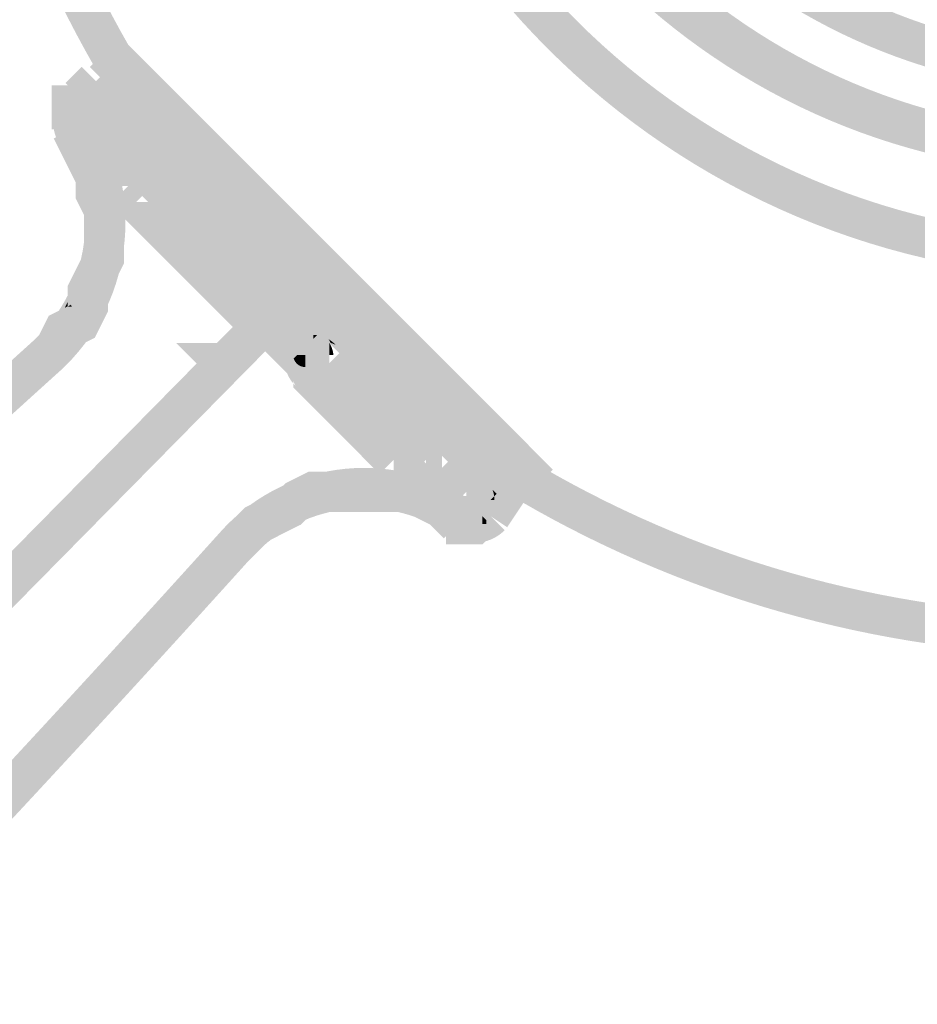
# Model space of a CAD drawing. Units: millimetres. Extents: x 33 to 208, y -295 to -34.
# Drawn here: x 64 to 70, y -95 to -90 of the extents above; entities that cross this region are included whole.
import ezdxf

# ---------------------------------------------------------------- set-up
doc = ezdxf.new("R2010")
doc.units = ezdxf.units.MM
doc.header["$MEASUREMENT"] = 0
doc.layers.add('Чертеж и Рисунок', color=7, linetype='Continuous')

msp = doc.modelspace()

# ---------------------------------------------------------------- hatches: boundary and pattern name
at = {"layer": 'Чертеж и Рисунок', "linetype": 'Continuous', "lineweight": 0, "true_color": 0x010202}
h = msp.add_hatch(color=98, dxfattribs=at)
h.paths.add_polyline_path([(70.6305, -82.0628, 0.413733), (66.0593, -86.634, 0.413733), (70.6305, -91.2052, 0.413723), (75.2017, -86.634, 0.413733)])
h.paths.add_polyline_path([(66.2937, -86.634, -0.413747), (70.6305, -82.2972, -0.413747), (74.9672, -86.634, -0.413736), (70.6305, -90.9708, -0.413747)], flags=0)
h = msp.add_hatch(color=98, dxfattribs=at)
h.paths.add_polyline_path([(70.5836, -82.6723, 0.413724), (66.6219, -86.634, 0.413724), (70.5836, -90.5957, 0.413736), (74.5453, -86.634, 0.413724)])
h.paths.add_polyline_path([(66.8563, -86.634, -0.41374), (70.5836, -82.9067, -0.41374), (74.3109, -86.634, -0.413752), (70.5836, -90.3613, -0.41374)], flags=0)
h = msp.add_hatch(color=98, dxfattribs=at)
h.paths.add_polyline_path([(70.6305, -82.6723, 0.413724), (66.6688, -86.634, 0.413724), (70.6305, -90.5957, 0.413724), (74.5922, -86.634, 0.413724)])
h.paths.add_polyline_path([(66.9032, -86.634, -0.41374), (70.6305, -82.9067, -0.41374), (74.3578, -86.634, -0.41374), (70.6305, -90.3613, -0.41374)], flags=0)
h = msp.add_hatch(color=98, dxfattribs=at)
h.paths.add_polyline_path([(70.6305, -83.1411, 0.413736), (67.1376, -86.634, 0.413736), (70.6305, -90.1269, 0.413736), (74.1233, -86.634, 0.413736)])
h.paths.add_polyline_path([(67.372, -86.634, -0.413755), (70.6305, -83.3755, -0.413755), (73.8889, -86.634, -0.413755), (70.6305, -89.8924, -0.413755)], flags=0)
for points in [[(64.9656, -83.41), (64.7618, -83.2942, 0.266625), (64.7624, -89.9748), (64.965, -89.857, -0.266631)], [(64.9466, -89.833), (64.7808, -89.9988), (67.2657, -92.4836), (67.4314, -92.3179)], [(64.9215, -90.1394), (65.0872, -89.9737, 0.413526), (64.7339, -89.9737), (64.8997, -90.1394), (64.9106, -90.13)], [(64.8528, -90.1394), (64.6871, -89.9737), (64.5933, -90.0674), (64.759, -90.2332)], [(64.8528, -89.9737), (64.6871, -90.1394), (67.0782, -92.5305), (67.2439, -92.3648)], [(64.5121, -90.08), (64.5121, -90.1972), (64.5121, -90.2441), (64.5121, -90.291), (64.5121, -90.3378), (64.7465, -90.3378), (64.7465, -90.291), (64.7465, -90.2441), (64.7465, -90.1972), (64.6762, -90.1972), (64.6762, -90.3144), (64.6293, -90.3144), (64.6293, -90.1972), (64.6762, -90.1972), (64.6762, -90.08), (64.6293, -90.08)], [(64.5825, -90.1503), (64.6762, -90.1503), (64.7934, -90.1503), (64.7909, -90.1396), (64.7838, -90.1269, 0.06225), (64.7596, -90.0998, 0.038443), (64.741, -90.0855, 0.025865), (64.7273, -90.0775, 0.116988), (64.6937, -90.0682, 0.181431), (64.6176, -90.0929, 0.152046)], [(64.6497, -90.289), (64.6871, -90.3269), (64.734, -90.3739), (64.7808, -90.4207), (64.8277, -90.4676), (64.8529, -90.4928, -0.08349), (64.8403, -90.4316), (64.9575, -90.4316), (64.8746, -90.5145), (64.8529, -90.4928, 0.088082), (64.8872, -90.5491), (64.8872, -90.5254, 0.102743), (64.8925, -90.5482), (64.9003, -90.5626), (64.8872, -90.5491), (64.8872, -90.574), (64.9215, -90.6083, 0.000141), (65.0153, -90.702, 0.000282), (65.109, -90.7958, -0.000141), (65.2028, -90.8896, -0.000282), (65.2966, -90.9834, -0.000141), (65.3903, -91.0771, 0.000282), (65.4841, -91.1709), (65.531, -91.2177), (65.5779, -91.2647), (65.6248, -91.3115), (65.6716, -91.3585), (65.7185, -91.4053), (65.7654, -91.4522), (65.9312, -91.2864), (65.8843, -91.2395), (65.8374, -91.1927), (65.7905, -91.1458), (65.7436, -91.0989), (65.6967, -91.052), (65.6498, -91.0051), (65.5561, -90.9114), (65.4623, -90.8176), (65.3685, -90.7238), (65.2748, -90.6301), (65.181, -90.5363), (65.1089, -90.4642, -0.0834), (65.1216, -90.5254), (65.0044, -90.5254), (65.0872, -90.4425), (65.1089, -90.4642, 0.088157), (65.0747, -90.4079), (65.0747, -90.4316, 0.102806), (65.0694, -90.4087), (65.0615, -90.3943), (65.0747, -90.4079), (65.0747, -90.3831), (65.0403, -90.3487), (64.9935, -90.3019), (64.9466, -90.255), (64.8997, -90.2081), (64.8528, -90.1612), (64.7668, -90.0752, -0.092561), (64.8057, -90.1355, -0.312271), (64.772, -90.2693, -0.181703), (64.6937, -90.3027, -0.129742)], [(64.759, -90.2801), (64.5933, -90.1143, 0.413526), (64.5933, -90.4676), (64.759, -90.3018), (64.7496, -90.291)], [(64.7934, -90.1503), (64.559, -90.1503), (64.559, -90.1972), (64.7934, -90.1972)], [(64.5825, -90.1503), (64.559, -90.1503, 0.110848), (64.5724, -90.2045, 0.075526), (64.606, -90.2535, 0.050082), (64.6335, -90.2783, 0.026223), (64.6497, -90.289), (64.6419, -90.2812), (64.5933, -90.2332), (64.5862, -90.2178, -0.098988), (64.5791, -90.174, -0.052953)], [(64.559, -90.1701, 0.308004), (64.6335, -90.2783, -0.050082), (64.606, -90.2535, -0.075526), (64.5724, -90.2045, -0.110848), (64.559, -90.1503)], [(64.6762, -90.2862, 0.3736), (64.7934, -90.1854, 0.037316), (64.7934, -90.1679, -0.036442), (64.7917, -90.1855, -0.355818)], [(64.5464, -90.4207, -0.000141), (64.6402, -90.5145), (64.6871, -90.5614), (64.734, -90.6083), (64.7808, -90.6551), (64.8277, -90.702), (64.8529, -90.7272, -0.08349), (64.8403, -90.666), (64.9575, -90.666), (64.8746, -90.749), (64.8529, -90.7272, 0.088082), (64.8872, -90.7835), (64.8872, -90.7598, 0.102743), (64.8925, -90.7826), (64.9003, -90.7971), (64.8872, -90.7835), (64.8872, -90.8084), (64.9215, -90.8427, 0.000282), (65.0153, -90.9364, 0.000282), (65.109, -91.0302, -0.000141), (65.2028, -91.124, -0.000141), (65.2966, -91.2177, 0.000282), (65.3903, -91.3115), (65.4372, -91.3585), (65.4841, -91.4053), (65.531, -91.4522), (65.5779, -91.4991), (65.6248, -91.546), (65.6716, -91.5928), (65.8374, -91.4271), (65.7905, -91.3802), (65.7437, -91.3333), (65.6967, -91.2864), (65.6498, -91.2395), (65.603, -91.1927), (65.5561, -91.1458), (65.4623, -91.052), (65.3685, -90.9582), (65.2748, -90.8645), (65.181, -90.7707), (65.109, -90.6987, -0.083514), (65.1216, -90.7598), (65.0044, -90.7598), (65.0872, -90.6769), (65.109, -90.6987, 0.088567), (65.0747, -90.6422), (65.0747, -90.666, 0.102806), (65.0694, -90.6432), (65.0615, -90.6287), (65.0747, -90.6422), (65.0747, -90.6175), (65.0403, -90.5832), (64.9935, -90.5363), (64.9466, -90.4894), (64.8997, -90.4425), (64.8528, -90.3956), (64.8059, -90.3487), (64.7473, -90.2902), (64.7122, -90.255)], [(64.4058, -91.5677), (64.5715, -91.7335), (64.6184, -91.6866), (64.6318, -91.6731), (64.6403, -91.6562), (64.6698, -91.5973), (64.6348, -91.6148), (64.5824, -91.51), (64.6872, -91.5623), (64.6698, -91.5973), (64.7286, -91.5679), (64.7635, -91.5504), (64.781, -91.5155), (64.8279, -91.4217), (64.8403, -91.397), (64.8403, -91.3693), (64.8403, -91.3032), (64.8279, -91.3279), (64.7231, -91.2755), (64.8403, -91.2755), (64.8403, -91.3032), (64.8748, -91.2342), (64.9217, -91.1404), (64.934, -91.1157), (64.934, -91.088), (64.934, -90.9942), (64.934, -90.9005), (64.934, -90.8067), (64.934, -90.779), (64.9217, -90.7542), (64.8872, -90.6852), (64.8872, -90.7129), (64.7699, -90.7129), (64.8748, -90.6605), (64.8872, -90.6852), (64.8872, -90.6192), (64.8872, -90.5915), (64.8748, -90.5668), (64.8279, -90.4729), (64.781, -90.3792), (64.7341, -90.2854), (64.5245, -90.3903), (64.5713, -90.484), (64.6182, -90.5778), (64.6527, -90.6468), (64.6527, -90.6192), (64.7699, -90.6192), (64.6651, -90.6716), (64.6527, -90.6468), (64.6527, -90.7129), (64.6527, -90.7406), (64.6651, -90.7654), (64.6996, -90.8343), (64.6996, -90.8067), (64.8168, -90.8067), (64.712, -90.8591), (64.6996, -90.8343), (64.6996, -90.9005), (64.6996, -90.9942), (64.6996, -91.0603), (64.712, -91.0356), (64.8168, -91.088), (64.6996, -91.088), (64.6996, -91.0603), (64.6651, -91.1293), (64.6182, -91.2231), (64.6058, -91.2479), (64.6058, -91.2755), (64.6058, -91.3417), (64.6182, -91.3169), (64.7231, -91.3693), (64.6293, -91.3693), (64.6762, -91.4631), (64.5713, -91.4106), (64.5888, -91.3757), (64.53, -91.4051), (64.495, -91.4226), (64.4775, -91.4576), (64.4392, -91.5343), (64.4527, -91.5209), (64.5355, -91.6037), (64.4307, -91.5513), (64.4392, -91.5343)], [(64.4114, -91.5624), (64.5658, -91.7388, 0.353068), (64.7786, -90.281), (64.5737, -90.3947, -0.353093)], [(64.9575, -90.4316), (64.8403, -90.4316, 0.08349), (64.8529, -90.4928), (64.8746, -90.5145)], [(65.0872, -90.4425), (65.0044, -90.5254), (65.1216, -90.5254, 0.0834), (65.1089, -90.4642)], [(64.7699, -90.6192), (64.6527, -90.6192), (64.6527, -90.6468), (64.6651, -90.6716)], [(64.7699, -90.7129), (64.8872, -90.7129), (64.8872, -90.6852), (64.8748, -90.6605)], [(64.8168, -90.8067), (64.6996, -90.8067), (64.6996, -90.8343), (64.712, -90.8591)], [(64.712, -91.0356), (64.6996, -91.0603), (64.6996, -91.088), (64.8168, -91.088)], [(65.6373, -91.1801), (65.6373, -91.4631), (65.7545, -91.4631), (65.722, -91.4956), (65.6716, -91.5459, -0.000141), (65.7654, -91.6397), (65.8123, -91.6866), (65.8591, -91.7335), (65.8843, -91.7586, -0.083599), (65.8717, -91.6975), (65.9889, -91.6975), (65.9061, -91.7804), (65.8843, -91.7586, 0.088461), (65.9186, -91.8151), (65.9186, -91.7913, 0.102898), (65.924, -91.8142), (65.9318, -91.8286), (65.9186, -91.8151), (65.9186, -91.8398), (65.9529, -91.8741), (66.0467, -91.9679), (66.1405, -92.0617, 0.000282), (66.2343, -92.1554), (66.328, -92.2492), (66.4218, -92.343), (66.5047, -92.2601), (66.5047, -92.1429, -0.089044), (66.5655, -92.1553), (66.4938, -92.0835), (66.4, -91.9897), (66.3062, -91.8959), (66.2125, -91.8022), (66.1405, -91.7302, -0.083558), (66.153, -91.7913), (66.0358, -91.7913), (66.1187, -91.7084), (66.1405, -91.7302, 0.088543), (66.1061, -91.6737), (66.1061, -91.6975, 0.102801), (66.1008, -91.6746), (66.093, -91.6602), (66.1061, -91.6737), (66.1061, -91.649), (66.0718, -91.6146), (66.0249, -91.5677), (65.978, -91.5209), (65.9311, -91.474), (65.8374, -91.3802)], [(64.7231, -91.2755), (64.8279, -91.3279), (64.8403, -91.3032), (64.8403, -91.2755)], [(65.8556, -91.3124, 0.110821), (65.8014, -91.299), (65.8014, -91.3225, -0.152586), (65.8689, -91.3262), (65.8843, -91.3333), (65.9401, -91.3897, 0.0764), (65.9046, -91.346, 0.075497)], [(65.8848, -91.4985), (65.7179, -91.3339), (62.3892, -94.7096), (62.5561, -94.8741)], [(64.5888, -91.3757), (64.5713, -91.4106), (64.6762, -91.4631), (64.6293, -91.3693), (64.6058, -91.3672)], [(64.6058, -91.3417), (64.5888, -91.3757), (64.6058, -91.3672)], [(64.6182, -91.3169), (64.6058, -91.3417), (64.6058, -91.3672), (64.6237, -91.3582), (64.6293, -91.3693), (64.7231, -91.3693)], [(64.6237, -91.3582), (64.6058, -91.3693), (64.6293, -91.3693)], [(65.7366, -91.481), (65.7185, -91.4991), (65.7264, -91.5069, 0.092685), (65.7866, -91.5457, 0.311951), (65.9204, -91.512, 0.181703), (65.9538, -91.4338, 0.129805), (65.9401, -91.3897), (65.8843, -91.3333), (65.8014, -91.4162), (65.8014, -91.5334), (65.7907, -91.5309), (65.778, -91.5238, -0.062171), (65.751, -91.4996, -0.038394)], [(65.7439, -91.3577, 0.181084), (65.7193, -91.4338, 0.117061), (65.7286, -91.4673, 0.025889), (65.7366, -91.481, 0.038394), (65.751, -91.4996, 0.062171), (65.778, -91.5238), (65.7907, -91.5309), (65.8014, -91.5334), (65.8014, -91.4162), (65.8014, -91.3225, 0.151998)], [(65.7264, -91.5069), (65.8123, -91.5928), (65.8591, -91.6397), (65.9061, -91.6866), (65.9216, -91.671, -0.073684), (65.9186, -91.6506), (65.942, -91.6506), (65.9889, -91.6037), (65.9889, -91.4865, -0.09359), (66.0488, -91.4979), (66.0249, -91.474), (65.978, -91.4271), (65.9401, -91.3897, -0.129805), (65.9538, -91.4338, -0.181703), (65.9204, -91.512, -0.311951), (65.7866, -91.5457, -0.092685)], [(65.6373, -91.4631), (65.641, -91.4785), (65.6497, -91.4845), (65.6666, -91.4895, 0.030365), (65.722, -91.4956), (65.7545, -91.4631)], [(64.2056, -91.7678), (64.4886, -91.7678), (64.4886, -91.6506), (64.5211, -91.6831), (64.5715, -91.7335), (64.6184, -91.6866), (64.5236, -91.5918), (64.4886, -91.5568), (64.4527, -91.5209), (64.4058, -91.5677)], [(64.4392, -91.5343), (64.4307, -91.5513), (64.5355, -91.6037), (64.4527, -91.5209)], [(64.5824, -91.51), (64.6348, -91.6148), (64.6698, -91.5973), (64.6872, -91.5623)], [(65.9889, -91.6037), (66.0358, -91.5568), (66.0358, -91.5334, -0.02931), (66.0574, -91.5352), (66.0718, -91.5209), (66.0488, -91.4979, 0.09359), (65.9889, -91.4865)], [(66.0574, -91.5352, 0.02931), (66.0358, -91.5334), (66.0358, -91.5568)], [(66.0358, -91.6506), (66.1296, -91.6506), (66.1375, -91.581, 0.038833), (66.1249, -91.5589, 0.09745), (66.0574, -91.5352), (66.0358, -91.5568)], [(66.0488, -91.4979), (66.0718, -91.5209), (66.0574, -91.5352, -0.09745), (66.1249, -91.5589, 0.151961)], [(64.5668, -91.738), (64.4105, -91.5632, 0.006725), (61.8295, -93.9565), (61.9905, -94.1269, -0.006738)], [(65.2371, -91.5803), (65.4372, -91.7804), (65.4841, -91.8272), (65.5201, -91.7912), (65.5499, -91.7614), (65.6498, -91.6615), (65.6381, -91.6498), (65.603, -91.6146), (65.5546, -91.663), (65.5201, -91.6975), (65.5201, -91.5803)], [(65.9889, -91.6506), (66.0358, -91.6506), (66.0358, -91.5568), (65.9889, -91.6037)], [(66.1249, -91.5589, -0.038833), (66.1375, -91.581, -0.068242), (66.1525, -91.5856), (66.1656, -91.5912, 0.070423)], [(66.1296, -91.5803), (66.1296, -91.6506), (66.153, -91.6506, 0.109865)], [(65.9216, -91.671, 0.330074), (65.9889, -91.7209), (65.9889, -91.6506), (65.942, -91.6506)], [(66.013, -91.7625), (65.9998, -91.757, 0.113638), (66.0693, -91.803, 0.000034), (66.0467, -91.7804), (66.1296, -91.6975), (66.1296, -91.6506), (66.0358, -91.6506), (66.0358, -91.7678, -0.102464)], [(66.1296, -91.8147, -0.083229), (66.0693, -91.803, -0.000107), (66.1405, -91.8742, -0.000141), (66.2343, -91.9679, 0.000282), (66.328, -92.0617, 0.000282), (66.4218, -92.1554), (66.5156, -92.2492), (66.6093, -92.343), (66.6922, -92.2601), (66.6922, -92.1429, -0.083379), (66.7524, -92.1546), (66.6813, -92.0835), (66.5875, -91.9897), (66.4938, -91.8959), (66.4, -91.8022), (66.3062, -91.7084), (66.2125, -91.6146), (66.1296, -91.6975)], [(65.9889, -91.6975), (65.8717, -91.6975, 0.083599), (65.8843, -91.7586), (65.9061, -91.7804)], [(66.1187, -91.7084), (66.0358, -91.7913), (66.153, -91.7913, 0.083558), (66.1405, -91.7302)], [(66.0467, -91.7804, -0.000034), (66.0693, -91.803, 0.083229), (66.1296, -91.8147), (66.1296, -91.6975)], [(66.4679, -92.3619), (66.454, -92.3544), (66.4594, -92.3631, 0.061482), (66.5156, -92.4367), (66.5624, -92.4836), (66.6093, -92.5305), (66.6562, -92.5774), (66.7031, -92.6243), (66.75, -92.6712), (66.7969, -92.718), (66.9626, -92.5523), (66.9157, -92.5054), (66.8688, -92.4585), (66.8219, -92.4117), (66.7751, -92.3648), (66.7282, -92.3179), (66.6813, -92.2709, -0.056052), (66.6617, -92.244, 0.006048), (66.6491, -92.2244, 0.157992), (66.5655, -92.1553), (66.5875, -92.1772), (66.5047, -92.2601), (66.5047, -92.3773, -0.115115), (66.4839, -92.3721)], [(66.5047, -92.2601), (66.5875, -92.1772), (66.5655, -92.1553, 0.089044), (66.5047, -92.1429)], [(66.6693, -92.372), (66.6562, -92.3664, 0.113605), (66.7256, -92.4124), (66.703, -92.3898), (66.786, -92.307), (66.786, -92.1898, -0.102806), (66.8088, -92.1951), (66.8219, -92.2007, 0.114055), (66.7524, -92.1546), (66.7751, -92.1772), (66.6922, -92.2601), (66.6922, -92.3773, -0.102691)], [(66.6922, -92.1429), (66.6922, -92.2601), (66.7751, -92.1772), (66.7524, -92.1546, 0.083379)], [(66.7256, -92.4124), (66.75, -92.4367), (66.7969, -92.4837), (66.8437, -92.5306), (66.8563, -92.518), (66.8563, -92.4945, 0.073807), (66.8593, -92.515), (66.9266, -92.4476), (66.9266, -92.3304, -0.09359), (66.9865, -92.3418), (66.9626, -92.3179), (66.9157, -92.271), (66.8688, -92.2241), (66.786, -92.307), (66.786, -92.4242, -0.083261)], [(67.0782, -92.3648), (67.2439, -92.5305, 0.413526), (67.2439, -92.1772), (67.0782, -92.343), (67.0876, -92.3538)], [(66.8147, -92.6858), (66.9448, -92.4908, 0.37597), (65.4788, -92.6987), (65.6552, -92.853, -0.376011)], [(65.4841, -92.693), (65.6498, -92.8587), (65.7436, -92.7649), (65.7771, -92.7315), (65.76, -92.74), (65.7076, -92.6352), (65.7905, -92.718), (65.7771, -92.7315), (65.8538, -92.6931), (65.9475, -92.6462), (65.9646, -92.6378), (65.978, -92.6243), (66.0114, -92.5909), (65.9945, -92.5993), (65.942, -92.4945), (66.0249, -92.5774), (66.0114, -92.5909), (66.0635, -92.5648), (66.0358, -92.5648), (66.0358, -92.4476), (66.0882, -92.5525), (66.0635, -92.5648), (66.1296, -92.5648), (66.2234, -92.5648), (66.3171, -92.5648), (66.4578, -92.5648), (66.5515, -92.5648), (66.5968, -92.5648), (66.5624, -92.5305), (66.6453, -92.4476), (66.6453, -92.5648), (66.5968, -92.5648), (66.6093, -92.5774), (66.6228, -92.5908), (66.6398, -92.5993), (66.7335, -92.6462), (66.8273, -92.6931), (66.9322, -92.4835), (66.8383, -92.4366), (66.7616, -92.3982), (66.7751, -92.4117), (66.6922, -92.4945), (66.7446, -92.3897), (66.7616, -92.3982), (66.7282, -92.3648), (66.6938, -92.3304), (66.6453, -92.3304), (66.5515, -92.3304), (66.4578, -92.3304), (66.3171, -92.3304), (66.2234, -92.3304), (66.1296, -92.3304), (66.0358, -92.3304), (66.0081, -92.3304), (65.9834, -92.3428), (65.8896, -92.3897), (65.8726, -92.3982), (65.8592, -92.4116), (65.8258, -92.4451), (65.8427, -92.4366), (65.8952, -92.5414), (65.8123, -92.4585), (65.8258, -92.4451), (65.749, -92.4835), (65.6552, -92.5303), (65.6382, -92.5389), (65.6248, -92.5523), (65.5779, -92.5992)], [(66.703, -92.3898), (66.7256, -92.4124, 0.083261), (66.786, -92.4242), (66.786, -92.307)], [(66.8563, -92.518), (66.8563, -92.5431), (66.8906, -92.5774), (66.9375, -92.6243), (67.0673, -92.4945), (66.9735, -92.4945), (67.0564, -92.4117), (67.0794, -92.4346, 0.208682), (66.9865, -92.3418), (67.0095, -92.3648), (66.9266, -92.4476), (66.9266, -92.5648, -0.329938)], [(66.9266, -92.3304), (66.9266, -92.4476), (67.0095, -92.3648), (66.9865, -92.3418, 0.09359)], [(67.3606, -92.2994), (67.2428, -92.5021, 0.269277), (73.9244, -92.5021), (73.8066, -92.2994, -0.269284)], [(67.2586, -92.5127), (67.0635, -92.3826), (66.9697, -92.5233), (67.1648, -92.6533)], [(66.9735, -92.4945), (67.0673, -92.4945), (67.0892, -92.4726, 0.05987), (67.0794, -92.4346), (67.0564, -92.4117)], [(67.0794, -92.4346, -0.05987), (67.0892, -92.4726), (67.1032, -92.4585)], [(66.9626, -92.5054), (66.7969, -92.6712, 0.413526), (67.1501, -92.6712), (66.9844, -92.5054), (66.9735, -92.5148)], [(66.9266, -92.4711), (66.8797, -92.4711), (66.8797, -92.5883), (66.9266, -92.5883), (66.8906, -92.5523), (66.9375, -92.5054), (66.9718, -92.4711)], [(66.8906, -92.5523), (66.9266, -92.5883), (66.9266, -92.518), (66.9735, -92.518), (66.9735, -92.6352), (67.0204, -92.6352), (67.0204, -92.5883), (67.0438, -92.6117), (67.0438, -92.5883), (67.0438, -92.4711), (67.0204, -92.4711), (66.9718, -92.4711), (66.9375, -92.5054)], [(67.0673, -92.4711), (67.0438, -92.4711), (67.0438, -92.5883), (67.0438, -92.6117), (67.0673, -92.6352)], [(67.0673, -92.4945), (67.0907, -92.4945, 0.033532), (67.0892, -92.4726)], [(66.9735, -92.518), (66.9266, -92.518), (66.9266, -92.5883), (66.9735, -92.6352)], [(66.8094, -92.5883), (66.8094, -92.6352), (66.8094, -92.7524), (66.9266, -92.7524), (66.9735, -92.7524), (67.022, -92.7524), (67.0564, -92.718), (67.1032, -92.6712), (67.0673, -92.6352), (67.0673, -92.7055), (67.0204, -92.7055), (67.0204, -92.6352), (66.9735, -92.6352), (66.9266, -92.6352), (66.9266, -92.7055), (66.8797, -92.7055), (66.8797, -92.5883)], [(66.8797, -92.7055), (66.9266, -92.7055), (66.9266, -92.6352), (66.9735, -92.6352), (66.9266, -92.5883), (66.8797, -92.5883)], [(67.0438, -92.6117), (67.0204, -92.5883), (67.0204, -92.6352), (67.0438, -92.6352)], [(67.0438, -92.6352), (67.0204, -92.6352), (67.0204, -92.7055), (67.0673, -92.7055), (67.0673, -92.6352), (67.0438, -92.6117)], [(65.6543, -92.854), (65.4796, -92.6977, -0.006738), (63.0906, -95.274), (63.265, -95.4308, 0.006725)]]:
    msp.add_hatch(color=98, dxfattribs=at).paths.add_polyline_path(points)
h = msp.add_hatch(color=98, dxfattribs=at)
h.paths.add_polyline_path([(64.5791, -90.174, 0.098988), (64.5862, -90.2178), (64.5933, -90.2332), (64.6419, -90.2812), (64.6497, -90.289, 0.129742), (64.6937, -90.3027, 0.181703), (64.772, -90.2693, 0.312271), (64.8057, -90.1355, 0.092561), (64.7668, -90.0752), (64.759, -90.0674), (64.741, -90.0855, -0.038443), (64.7596, -90.0998, -0.06225), (64.7838, -90.1269), (64.7909, -90.1396), (64.7934, -90.1503), (64.6762, -90.1503), (64.5825, -90.1503, 0.052953)])
h.paths.add_polyline_path([(64.7934, -90.1854, -0.3736), (64.6762, -90.2862, 0.355818), (64.7917, -90.1855), (64.7934, -90.1679)], flags=0)

doc.saveas('drawing.dxf')
